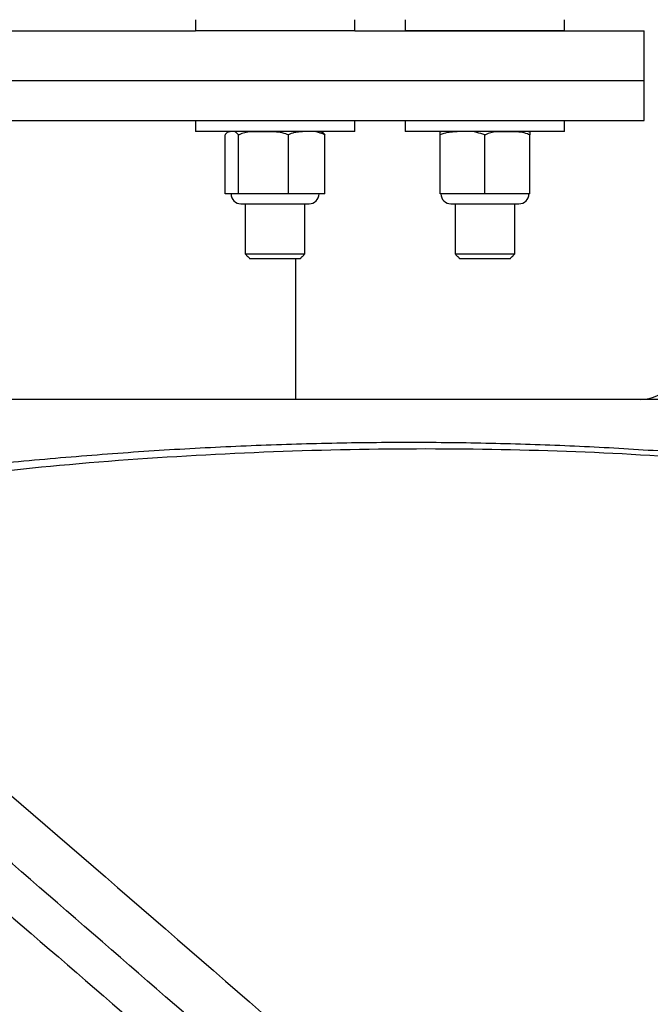
# Model space of a CAD drawing. Extents: x -2 to 197, y -16 to 180.
# Drawn here: x 165 to 169, y 36 to 42 of the extents above; entities that cross this region are included whole.
import ezdxf

# ---------------------------------------------------------------- set-up
doc = ezdxf.new("R2010")
doc.units = 0
doc.header["$LTSCALE"] = 12
doc.header["$MEASUREMENT"] = 0
doc.layers.get('0').update_dxf_attribs({"linetype": 'CONTINUOUS'})
doc.layers.add('AW', color=30, linetype='CONTINUOUS')
doc.layers.add('PNEU', color=160, linetype='CONTINUOUS')

msp = doc.modelspace()

# ---------------------------------------------------------------- linework, layer by layer
at = {"color": 7, "linetype": 'Continuous'}
for p, q in [((166.5955, 42.367), (166.4491, 42.367)), ((167.4491, 42.367), (166.5955, 42.367)), ((168.2671, 42.367), (167.7671, 42.367)), ((168.7671, 42.367), (168.2671, 42.367)), ((166.5955, 41.7345), (166.4491, 41.7345)), ((167.4491, 41.7345), (166.5955, 41.7345)), ((166.6354, 41.3439), (166.6354, 41.7137)), ((166.7194, 41.3439), (166.7194, 41.7137)), ((167.0331, 41.3439), (167.0331, 41.7137)), ((167.2628, 41.3439), (167.2628, 41.7137)), ((168.2671, 41.7345), (167.7671, 41.7345)), ((167.9858, 41.3439), (167.9858, 41.7137)), ((168.7671, 41.7345), (168.2671, 41.7345)), ((168.2671, 41.3439), (168.2671, 41.7137)), ((168.5483, 41.3439), (168.5483, 41.7137)), ((166.7194, 41.3439), (166.6354, 41.3439)), ((167.0331, 41.3439), (166.7194, 41.3439)), ((167.2628, 41.3439), (167.0331, 41.3439)), ((168.2671, 41.3439), (167.9858, 41.3439)), ((168.5483, 41.3439), (168.2671, 41.3439)), ((166.7353, 41.2814), (167.1628, 41.2814)), ((168.0533, 41.2814), (168.4808, 41.2814)), ((166.7616, 40.967), (166.8165, 40.967)), ((166.8165, 40.967), (167.1366, 40.967)), ((168.0796, 40.967), (168.2671, 40.967)), ((168.2671, 40.967), (168.4546, 40.967)), ((166.8377, 40.937), (166.7916, 40.937)), ((167.1066, 40.937), (166.8377, 40.937)), ((168.2671, 40.937), (168.1096, 40.937)), ((168.4246, 40.937), (168.2671, 40.937))]:
    msp.add_line(p, q, dxfattribs=at)
for centre, radius, start, end in [((166.6778, 41.6553), 0.0792, 90, 104.6799), ((167.2203, 41.6553), 0.0792, 75.34046, 90), ((167.9958, 41.6553), 0.0792, 90, 97.57173), ((168.5383, 41.6553), 0.0792, 82.46906, 90), ((166.7353, 41.3439), 0.0625, 180, 270), ((167.1628, 41.3439), 0.0625, 270, 0), ((168.0533, 41.3439), 0.0625, 180, 270), ((168.4808, 41.3439), 0.0625, 270, 0), ((169.2433, 40.3045), 0.25, 270, 320.3756)]:
    msp.add_arc(centre, radius, start, end, dxfattribs=at)
for points in [[(166.4491, 42.437), (166.4491, 42.367)], [(167.4491, 42.367), (167.4491, 42.437)], [(167.7671, 42.437), (167.7671, 42.367)], [(168.7671, 42.367), (168.7671, 42.437)], [(166.4491, 41.8045), (166.4491, 41.7345)], [(167.4491, 41.7345), (167.4491, 41.8045)], [(167.7671, 41.8045), (167.7671, 41.7345)], [(168.7671, 41.7345), (168.7671, 41.8045)], [(166.7616, 41.2814), (166.7616, 40.967)], [(167.1366, 40.967), (167.1366, 41.2814)], [(168.0796, 41.2814), (168.0796, 40.967)], [(168.4546, 40.967), (168.4546, 41.2814)], [(166.7616, 40.967), (166.7916, 40.937)], [(167.1066, 40.937), (167.1366, 40.967)], [(168.0796, 40.967), (168.1096, 40.937)], [(168.4246, 40.937), (168.4546, 40.967)]]:
    msp.add_open_spline(points, degree=1, dxfattribs=at)
for points, knots in [([(166.7194, 41.7137), (166.7145, 41.7195), (166.696, 41.741), (166.6718, 41.7343), (166.6485, 41.7306), (166.6398, 41.7194), (166.6354, 41.7137)], [0, 0, 0, 0, 0.181604, 0.677869, 0.836854, 1, 1, 1, 1]), ([(167.0331, 41.7137), (167.028, 41.7159), (166.9926, 41.7308), (166.9383, 41.7334), (166.8651, 41.734), (166.7988, 41.7349), (166.7454, 41.7257), (166.7207, 41.7143), (166.7194, 41.7137)], [0, 0, 0, 0, 0.05185, 0.360365, 0.49977, 0.745286, 0.986837, 1, 1, 1, 1]), ([(167.2628, 41.7137), (167.2492, 41.7195), (167.1987, 41.741), (167.1327, 41.7343), (167.069, 41.7306), (167.0452, 41.7194), (167.0331, 41.7137)], [0, 0, 0, 0, 0.181604, 0.677869, 0.836854, 1, 1, 1, 1]), ([(167.2402, 41.7314), (167.2433, 41.7308), (167.251, 41.7292), (167.2583, 41.7195), (167.2628, 41.7137)], [0, 0, 0, 0, 0.39784, 1, 1, 1, 1]), ([(168.2671, 41.7137), (168.2505, 41.7195), (168.1886, 41.741), (168.1078, 41.7343), (168.0298, 41.7306), (168.0006, 41.7194), (167.9858, 41.7137)], [0, 0, 0, 0, 0.181604, 0.677869, 0.836854, 1, 1, 1, 1]), ([(167.9858, 41.7137), (167.9858, 41.7197), (167.9858, 41.7361), (167.9858, 41.7333), (167.9858, 41.7315)], [0, 0, 0, 0, 0.363358, 1, 1, 1, 1]), ([(168.5483, 41.7137), (168.5438, 41.7159), (168.512, 41.7308), (168.4633, 41.7334), (168.3977, 41.734), (168.3383, 41.7349), (168.2903, 41.7257), (168.2682, 41.7143), (168.2671, 41.7137)], [0, 0, 0, 0, 0.05185, 0.360365, 0.49977, 0.745286, 0.986837, 1, 1, 1, 1]), ([(168.5483, 41.7315), (168.5483, 41.7324), (168.5483, 41.7339), (168.5483, 41.7303), (168.5483, 41.7193), (168.5483, 41.7137)], [0, 0, 0, 0, 0.355973, 0.673826, 1, 1, 1, 1]), ([(170.075, 39.636), (169.8562, 39.6569), (169.3352, 39.7065), (168.4894, 39.7411), (167.5425, 39.7472), (166.578, 39.7139), (165.6273, 39.6491), (164.9913, 39.5766), (164.6874, 39.5419)], [0, 0, 0, 0, 0.128306, 0.305623, 0.483039, 0.660458, 0.837781, 1, 1, 1, 1]), ([(170.0758, 39.6677), (169.9579, 39.6797), (169.6784, 39.7079), (169.232, 39.74), (168.7388, 39.766), (168.2428, 39.7809), (167.7443, 39.7852), (167.2422, 39.7789), (166.7351, 39.762), (166.2216, 39.7346), (165.7011, 39.6964), (165.195, 39.6503), (164.8607, 39.6119), (164.7036, 39.5938)], [0, 0, 0, 0, 0.069315, 0.164233, 0.258654, 0.352614, 0.446149, 0.539321, 0.632693, 0.726555, 0.820939, 0.915878, 1, 1, 1, 1]), ([(163.3893, 39.2026), (163.4903, 39.1163), (163.9953, 38.6849), (165.3062, 37.5589), (167.1617, 35.9531), (168.6106, 34.6871), (169.2568, 34.1225)], [0, 0, 0, 0, 0.0514373, 0.2571866, 0.6686883, 1, 1, 1, 1]), ([(169.0679, 33.8554), (168.3023, 34.5258), (166.9355, 35.7227), (164.9622, 37.4342), (163.7532, 38.4722), (163.1486, 38.9912)], [0, 0, 0, 0, 0.3890005, 0.6945005, 1, 1, 1, 1]), ([(163.0382, 38.7444), (163.6433, 38.2269), (164.8536, 37.1918), (166.8158, 35.4949), (168.1708, 34.3107), (168.9243, 33.6523)], [0, 0, 0, 0, 0.3074599, 0.6149203, 1, 1, 1, 1])]:
    msp.add_open_spline(points, degree=3, knots=knots, dxfattribs=at)
at = {"layer": 'AW'}
for p, q in [((164.2671, 42.367), (166.4491, 42.367)), ((167.4491, 42.367), (169.2671, 42.367)), ((169.2671, 42.0545), (169.2671, 42.367)), ((158.2671, 42.0545), (169.2671, 42.0545))]:
    msp.add_line(p, q, dxfattribs=at)
at = {"layer": 'PNEU'}
for p, q in [((158.2671, 41.8045), (169.2671, 41.8045)), ((169.7371, 40.0545), (164.7775, 40.0545))]:
    msp.add_line(p, q, dxfattribs=at)
for points in [[(169.2671, 41.8045), (169.2671, 42.0545)], [(167.0796, 40.0545), (167.0796, 40.937)]]:
    msp.add_open_spline(points, degree=1, dxfattribs=at)

doc.saveas('drawing.dxf')
